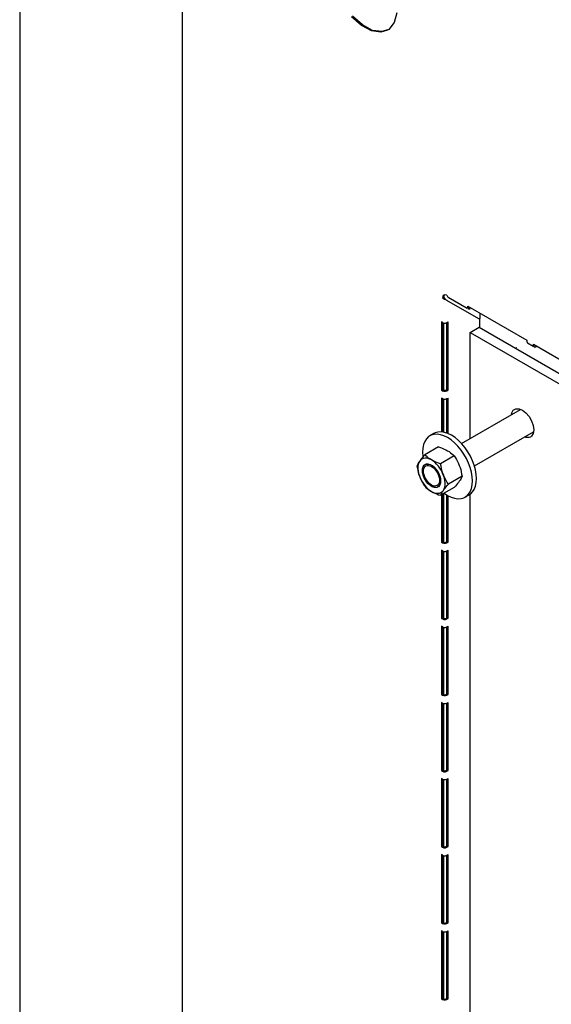
# Model space of a CAD drawing. Extents: x -110 to 286, y -8 to 256.
# Drawn here: x 147 to 155, y 104 to 119 of the extents above; entities that cross this region are included whole.
import ezdxf

# ---------------------------------------------------------------- set-up
doc = ezdxf.new("R2010")
doc.units = 0
doc.header["$LTSCALE"] = 11.22
doc.header["$MEASUREMENT"] = 0
doc.layers.get('0').update_dxf_attribs({"linetype": 'CONTINUOUS'})

msp = doc.modelspace()

# ---------------------------------------------------------------- linework, layer by layer
for p, q in [((147.327, 140.295), (147.327, 101.786)), ((149.696, 127.738), (149.696, 100.938)), ((152.823, 118.727), (152.787, 118.583)), ((152.707, 118.484), (152.689, 118.473)), ((152.787, 118.583), (152.707, 118.484)), ((153.498, 114.607), (153.49, 114.575)), ((153.49, 114.575), (153.506, 114.584)), ((153.508, 114.616), (153.498, 114.607)), ((153.514, 114.616), (153.506, 114.584)), ((153.507, 114.558), (153.507, 114.612)), ((153.522, 114.62), (153.508, 114.616)), ((153.553, 114.612), (153.522, 114.62)), ((153.553, 114.612), (153.562, 114.593)), ((153.562, 114.593), (153.572, 114.585)), ((153.573, 114.585), (153.851, 114.424)), ((153.49, 114.575), (153.521, 114.557)), ((153.521, 114.557), (153.534, 114.549)), ((153.527, 114.563), (153.531, 114.558)), ((153.534, 114.549), (153.553, 114.539)), ((153.554, 114.538), (153.547, 114.542)), ((153.553, 114.539), (153.554, 114.538)), ((154.02, 114.269), (153.554, 114.538)), ((153.858, 114.436), (153.858, 114.455)), ((153.858, 114.455), (154.717, 113.959)), ((153.858, 114.436), (153.862, 114.42)), ((153.859, 114.42), (153.868, 114.415)), ((153.862, 114.42), (153.868, 114.415)), ((153.868, 114.415), (153.874, 114.413)), ((153.874, 114.413), (153.89, 114.417)), ((153.89, 114.417), (153.898, 114.422)), ((154.037, 114.275), (154.037, 114.351)), ((153.474, 114.225), (153.474, 113.232)), ((153.49, 114.215), (153.474, 114.225)), ((153.489, 114.215), (153.489, 113.242)), ((153.49, 114.215), (153.51, 114.208)), ((153.507, 113.232), (153.507, 114.21)), ((153.51, 114.208), (153.534, 114.208)), ((153.534, 114.208), (153.554, 114.215)), ((153.554, 114.215), (153.571, 114.225)), ((153.555, 113.242), (153.555, 114.215)), ((153.571, 113.233), (153.571, 114.225)), ((154.029, 114.268), (154.02, 114.27)), ((154.032, 114.268), (154.02, 114.269)), ((154.022, 114.268), (154.032, 114.268)), ((154.03, 114.268), (154.029, 114.268)), ((154.032, 114.268), (154.034, 114.268)), ((154.034, 114.268), (154.032, 114.268)), ((154.034, 114.149), (154.034, 114.268)), ((153.892, 114.072), (154.024, 114.149)), ((153.892, 112.525), (153.892, 114.072)), ((153.892, 114.072), (159.164, 111.028)), ((154.024, 114.149), (159.192, 111.166)), ((154.717, 113.959), (154.717, 113.94)), ((154.717, 113.94), (154.722, 113.924)), ((154.722, 113.924), (154.727, 113.919)), ((154.727, 113.919), (154.811, 113.87)), ((154.818, 113.882), (154.818, 113.9)), ((154.818, 113.9), (155.677, 113.404)), ((154.818, 113.882), (154.822, 113.865)), ((154.819, 113.865), (154.827, 113.861)), ((154.822, 113.865), (154.827, 113.861)), ((154.834, 113.859), (154.85, 113.863)), ((154.85, 113.863), (154.858, 113.867)), ((154.827, 113.861), (154.834, 113.859)), ((153.474, 113.232), (153.489, 113.242)), ((153.474, 113.232), (153.49, 113.223)), ((153.489, 113.242), (153.506, 113.232)), ((153.528, 113.229), (153.538, 113.232)), ((153.534, 113.216), (153.554, 113.223)), ((153.538, 113.232), (153.555, 113.242)), ((153.554, 113.223), (153.571, 113.233)), ((153.571, 113.233), (153.555, 113.242)), ((153.474, 113.116), (153.474, 112.622)), ((153.49, 113.107), (153.474, 113.116)), ((153.489, 113.107), (153.489, 112.62)), ((153.49, 113.107), (153.51, 113.1)), ((153.507, 112.617), (153.507, 113.101)), ((153.51, 113.1), (153.534, 113.1)), ((153.534, 113.1), (153.554, 113.107)), ((153.554, 113.107), (153.571, 113.116)), ((153.555, 112.603), (153.555, 113.107)), ((153.571, 112.598), (153.571, 113.116)), ((153.767, 112.453), (154.628, 112.95)), ((153.363, 112.599), (153.305, 112.565)), ((153.954, 112.128), (154.815, 112.625)), ((153.43, 112.404), (153.233, 112.29)), ((153.222, 112.136), (153.236, 112.147)), ((153.23, 112.143), (153.231, 112.143)), ((153.235, 112.146), (153.236, 112.147)), ((153.254, 112.154), (153.236, 112.146)), ((153.66, 112.272), (153.462, 112.158)), ((153.142, 112.017), (153.153, 111.981)), ((153.197, 112.061), (153.199, 112.084)), ((153.201, 112.095), (153.201, 112.095)), ((153.201, 112.022), (153.201, 112.022)), ((153.211, 112.122), (153.222, 112.136)), ((153.212, 112.123), (153.212, 112.123)), ((153.212, 111.98), (153.212, 111.981)), ((153.23, 111.94), (153.23, 111.94)), ((153.458, 111.873), (153.447, 111.845)), ((153.456, 111.864), (153.456, 111.864)), ((153.462, 111.908), (153.458, 111.873)), ((153.461, 111.885), (153.46, 111.884)), ((153.775, 111.976), (153.577, 111.862)), ((153.314, 111.841), (153.313, 111.842)), ((153.346, 111.823), (153.345, 111.823)), ((153.423, 111.822), (153.407, 111.815)), ((153.448, 111.847), (153.448, 111.846)), ((153.66, 111.813), (153.462, 111.699)), ((153.489, 111.714), (153.489, 111.025)), ((153.507, 111.016), (153.507, 111.724)), ((153.892, 102.115), (153.892, 111.714)), ((153.474, 111.705), (153.474, 111.016)), ((153.555, 111.025), (153.555, 111.703)), ((153.571, 111.016), (153.571, 111.694)), ((153.879, 111.706), (153.821, 111.672)), ((153.474, 111.016), (153.489, 111.025)), ((153.474, 111.016), (153.49, 111.006)), ((153.489, 111.025), (153.506, 111.016)), ((153.528, 111.012), (153.538, 111.016)), ((153.534, 111), (153.554, 111.006)), ((153.538, 111.016), (153.555, 111.025)), ((153.554, 111.006), (153.571, 111.016)), ((153.571, 111.016), (153.555, 111.025)), ((153.49, 110.89), (153.474, 110.899)), ((153.474, 110.899), (153.474, 109.907)), ((153.489, 110.89), (153.489, 109.916)), ((153.49, 110.89), (153.51, 110.883)), ((153.507, 109.907), (153.507, 110.884)), ((153.51, 110.883), (153.534, 110.883)), ((153.534, 110.883), (153.554, 110.89)), ((153.554, 110.89), (153.571, 110.9)), ((153.555, 109.917), (153.555, 110.89)), ((153.571, 109.908), (153.571, 110.9)), ((153.474, 109.907), (153.489, 109.916)), ((153.474, 109.907), (153.49, 109.898)), ((153.489, 109.916), (153.506, 109.907)), ((153.528, 109.904), (153.538, 109.907)), ((153.534, 109.891), (153.554, 109.898)), ((153.538, 109.907), (153.555, 109.917)), ((153.554, 109.898), (153.571, 109.908)), ((153.571, 109.908), (153.555, 109.917)), ((153.49, 109.782), (153.474, 109.791)), ((153.474, 109.791), (153.474, 108.799)), ((153.489, 109.782), (153.489, 108.808)), ((153.49, 109.782), (153.51, 109.775)), ((153.507, 108.799), (153.507, 109.776)), ((153.51, 109.775), (153.534, 109.775)), ((153.534, 109.775), (153.554, 109.782)), ((153.554, 109.782), (153.571, 109.791)), ((153.555, 108.808), (153.555, 109.782)), ((153.571, 108.799), (153.571, 109.791)), ((153.474, 108.799), (153.489, 108.808)), ((153.474, 108.799), (153.49, 108.79)), ((153.489, 108.808), (153.506, 108.799)), ((153.528, 108.795), (153.538, 108.799)), ((153.534, 108.783), (153.554, 108.79)), ((153.538, 108.799), (153.555, 108.808)), ((153.554, 108.79), (153.571, 108.799)), ((153.571, 108.799), (153.555, 108.808)), ((153.49, 108.673), (153.474, 108.683)), ((153.474, 108.683), (153.474, 107.69)), ((153.489, 108.673), (153.489, 107.7)), ((153.49, 108.673), (153.51, 108.666)), ((153.507, 107.69), (153.507, 108.668)), ((153.51, 108.666), (153.534, 108.666)), ((153.534, 108.666), (153.554, 108.673)), ((153.554, 108.673), (153.571, 108.683)), ((153.555, 107.7), (153.555, 108.673)), ((153.571, 107.691), (153.571, 108.683)), ((153.474, 107.69), (153.489, 107.7)), ((153.489, 107.7), (153.506, 107.69)), ((153.538, 107.69), (153.555, 107.7)), ((153.571, 107.691), (153.555, 107.7)), ((153.474, 107.69), (153.49, 107.681)), ((153.49, 107.565), (153.474, 107.574)), ((153.474, 107.574), (153.474, 106.582)), ((153.489, 107.565), (153.489, 106.591)), ((153.49, 107.565), (153.51, 107.558)), ((153.507, 106.582), (153.507, 107.559)), ((153.51, 107.558), (153.534, 107.558)), ((153.528, 107.687), (153.538, 107.69)), ((153.534, 107.674), (153.554, 107.681)), ((153.534, 107.558), (153.554, 107.565)), ((153.554, 107.681), (153.571, 107.691)), ((153.554, 107.565), (153.571, 107.574)), ((153.555, 106.592), (153.555, 107.565)), ((153.571, 106.582), (153.571, 107.574)), ((153.474, 106.582), (153.489, 106.591)), ((153.474, 106.582), (153.49, 106.573)), ((153.489, 106.591), (153.506, 106.582)), ((153.528, 106.579), (153.538, 106.582)), ((153.534, 106.566), (153.554, 106.573)), ((153.538, 106.582), (153.555, 106.592)), ((153.554, 106.573), (153.571, 106.582)), ((153.571, 106.582), (153.555, 106.592)), ((153.49, 106.456), (153.474, 106.466)), ((153.474, 106.466), (153.474, 105.474)), ((153.489, 106.456), (153.489, 105.483)), ((153.49, 106.456), (153.51, 106.45)), ((153.507, 105.474), (153.507, 106.451)), ((153.51, 106.45), (153.534, 106.45)), ((153.534, 106.45), (153.554, 106.456)), ((153.554, 106.456), (153.571, 106.466)), ((153.555, 105.483), (153.555, 106.456)), ((153.571, 105.474), (153.571, 106.466)), ((153.474, 105.474), (153.489, 105.483)), ((153.474, 105.474), (153.49, 105.464)), ((153.489, 105.483), (153.506, 105.474)), ((153.528, 105.47), (153.538, 105.474)), ((153.534, 105.458), (153.554, 105.464)), ((153.538, 105.474), (153.555, 105.483)), ((153.554, 105.464), (153.571, 105.474)), ((153.571, 105.474), (153.555, 105.483)), ((153.49, 105.348), (153.474, 105.357)), ((153.474, 105.357), (153.474, 104.365)), ((153.489, 105.348), (153.489, 104.374)), ((153.49, 105.348), (153.51, 105.341)), ((153.507, 104.365), (153.507, 105.342)), ((153.51, 105.341), (153.534, 105.341)), ((153.534, 105.341), (153.554, 105.348)), ((153.554, 105.348), (153.571, 105.358)), ((153.555, 104.375), (153.555, 105.348)), ((153.571, 104.366), (153.571, 105.358)), ((153.474, 104.365), (153.489, 104.374)), ((153.474, 104.365), (153.49, 104.356)), ((153.489, 104.374), (153.506, 104.365)), ((153.528, 104.362), (153.538, 104.365)), ((153.534, 104.349), (153.554, 104.356)), ((153.538, 104.365), (153.555, 104.375)), ((153.554, 104.356), (153.571, 104.366)), ((153.571, 104.366), (153.555, 104.375))]:
    msp.add_line(p, q)
for points in [[(152.689, 118.473), (152.593, 118.443), (152.454, 118.462), (152.307, 118.54), (152.165, 118.668)], [(152.688, 118.477), (152.609, 118.452), (152.47, 118.471), (152.323, 118.549), (152.18, 118.678)], [(153.506, 114.584), (153.513, 114.578), (153.521, 114.571), (153.527, 114.563)], [(153.874, 114.445), (153.876, 114.437), (153.879, 114.434)], [(153.879, 114.434), (153.882, 114.433), (153.886, 114.434)], [(154.834, 113.891), (154.836, 113.883), (154.839, 113.88)], [(154.839, 113.88), (154.842, 113.879), (154.846, 113.88)], [(154.567, 113.847), (154.568, 113.851), (154.557, 113.841)], [(153.49, 113.223), (153.51, 113.216), (153.534, 113.216)], [(153.506, 113.232), (153.516, 113.229), (153.528, 113.229)], [(154.495, 112.874), (154.499, 112.899), (154.522, 112.938), (154.539, 112.951)], [(154.539, 112.951), (154.559, 112.959), (154.605, 112.959)], [(154.605, 112.959), (154.655, 112.939), (154.706, 112.901), (154.752, 112.847), (154.788, 112.784), (154.812, 112.718), (154.82, 112.655)], [(153.928, 111.908), (153.924, 111.97), (153.913, 112.035), (153.895, 112.102), (153.87, 112.169), (153.838, 112.235), (153.802, 112.299), (153.76, 112.359), (153.714, 112.414), (153.666, 112.464), (153.615, 112.506), (153.563, 112.54), (153.511, 112.566), (153.46, 112.582), (153.411, 112.589), (153.366, 112.587), (153.324, 112.575), (153.305, 112.565)], [(153.985, 111.942), (153.982, 112.004), (153.971, 112.069), (153.952, 112.136), (153.927, 112.203), (153.896, 112.269), (153.859, 112.333), (153.818, 112.393), (153.772, 112.448), (153.723, 112.497), (153.673, 112.539), (153.621, 112.573), (153.569, 112.599), (153.518, 112.615), (153.469, 112.623), (153.424, 112.62), (153.382, 112.608), (153.363, 112.599)], [(154.82, 112.655), (154.812, 112.601), (154.788, 112.561), (154.772, 112.548)], [(153.305, 112.565), (153.287, 112.554), (153.256, 112.524), (153.231, 112.485), (153.213, 112.439), (153.202, 112.387), (153.198, 112.329)], [(154.772, 112.548), (154.752, 112.54), (154.706, 112.54), (154.683, 112.549)], [(153.233, 112.29), (153.215, 112.271), (153.199, 112.252), (153.184, 112.233), (153.17, 112.215), (153.157, 112.198), (153.147, 112.182), (153.137, 112.167), (153.13, 112.153), (153.123, 112.14), (153.118, 112.127)], [(153.198, 112.329), (153.202, 112.267), (153.204, 112.257)], [(153.462, 112.158), (153.433, 112.168), (153.406, 112.178), (153.379, 112.189), (153.354, 112.201), (153.33, 112.214), (153.307, 112.228), (153.286, 112.242), (153.267, 112.258), (153.249, 112.274), (153.233, 112.29)], [(153.43, 112.404), (153.459, 112.395), (153.487, 112.384), (153.513, 112.373), (153.539, 112.361), (153.563, 112.348), (153.585, 112.335), (153.606, 112.32), (153.625, 112.305), (153.643, 112.289), (153.66, 112.272)], [(153.429, 112.125), (153.403, 112.154), (153.376, 112.18), (153.348, 112.202), (153.32, 112.219), (153.292, 112.231), (153.265, 112.238), (153.239, 112.241), (153.214, 112.237), (153.193, 112.229), (153.173, 112.216), (153.158, 112.198), (153.145, 112.176), (153.137, 112.15), (153.132, 112.12), (153.131, 112.088), (153.135, 112.053), (153.142, 112.017)], [(153.236, 112.146), (153.23, 112.143), (153.212, 112.123), (153.201, 112.095), (153.197, 112.061)], [(153.212, 112.123), (153.215, 112.127), (153.217, 112.13), (153.22, 112.134), (153.223, 112.137), (153.227, 112.14), (153.23, 112.143)], [(153.231, 112.143), (153.232, 112.144), (153.232, 112.144), (153.233, 112.145), (153.234, 112.145), (153.234, 112.146), (153.235, 112.146)], [(153.236, 112.147), (153.252, 112.153), (153.269, 112.155), (153.289, 112.153), (153.309, 112.147), (153.33, 112.137), (153.35, 112.123), (153.371, 112.106), (153.39, 112.086), (153.407, 112.063), (153.423, 112.038), (153.437, 112.012), (153.448, 111.985), (153.456, 111.959), (153.461, 111.932), (153.462, 111.908)], [(153.236, 112.147), (153.258, 112.154), (153.283, 112.154), (153.311, 112.147), (153.339, 112.132), (153.367, 112.11), (153.393, 112.082), (153.416, 112.05), (153.435, 112.015), (153.45, 111.978), (153.459, 111.942), (153.462, 111.908)], [(153.462, 111.908), (153.458, 111.946), (153.447, 111.988), (153.429, 112.028), (153.405, 112.067), (153.377, 112.1), (153.346, 112.127), (153.314, 112.145), (153.283, 112.154), (153.254, 112.154)], [(153.577, 111.862), (153.56, 111.888), (153.543, 111.914), (153.528, 111.942), (153.514, 111.97), (153.502, 112), (153.491, 112.03), (153.482, 112.061), (153.474, 112.093), (153.468, 112.125), (153.462, 112.158)], [(153.66, 112.272), (153.677, 112.246), (153.694, 112.219), (153.709, 112.192), (153.723, 112.164), (153.735, 112.134), (153.746, 112.104), (153.755, 112.073), (153.763, 112.041), (153.769, 112.009), (153.775, 111.976)], [(153.118, 112.127), (153.123, 112.094), (153.13, 112.062), (153.137, 112.03), (153.147, 111.999), (153.157, 111.969), (153.17, 111.939), (153.184, 111.911), (153.199, 111.884), (153.215, 111.857), (153.233, 111.831)], [(153.197, 112.061), (153.197, 112.067), (153.197, 112.072), (153.198, 112.078), (153.199, 112.084), (153.2, 112.089), (153.201, 112.095)], [(153.203, 112.01), (153.199, 112.036), (153.197, 112.061)], [(153.201, 112.022), (153.2, 112.028), (153.199, 112.035), (153.198, 112.042), (153.197, 112.048), (153.197, 112.054), (153.197, 112.061)], [(153.423, 111.822), (153.405, 111.815), (153.377, 111.814), (153.346, 111.823), (153.314, 111.841), (153.283, 111.868), (153.254, 111.902), (153.23, 111.94), (153.212, 111.981), (153.201, 112.022), (153.197, 112.061)], [(153.199, 112.084), (153.203, 112.104), (153.211, 112.122)], [(153.201, 112.095), (153.202, 112.1), (153.204, 112.105), (153.206, 112.11), (153.207, 112.114), (153.21, 112.118), (153.212, 112.123)], [(153.212, 111.981), (153.21, 111.988), (153.208, 111.994), (153.206, 112.001), (153.204, 112.008), (153.202, 112.014), (153.201, 112.022)], [(153.407, 111.815), (153.39, 111.813), (153.371, 111.815), (153.35, 111.821), (153.33, 111.831), (153.309, 111.845), (153.289, 111.862), (153.269, 111.882), (153.252, 111.905), (153.236, 111.93), (153.222, 111.956), (153.211, 111.983), (153.203, 112.01)], [(153.213, 112.051), (153.215, 112.076), (153.222, 112.098), (153.232, 112.115), (153.247, 112.127), (153.265, 112.134), (153.285, 112.134), (153.307, 112.13), (153.33, 112.119), (153.352, 112.103), (153.374, 112.083), (153.394, 112.059), (153.412, 112.032), (153.427, 112.003), (153.437, 111.974), (153.444, 111.945), (153.446, 111.917)], [(153.446, 111.917), (153.444, 111.892), (153.437, 111.871), (153.427, 111.853), (153.412, 111.841), (153.394, 111.835), (153.374, 111.834), (153.353, 111.839), (153.33, 111.849), (153.307, 111.865), (153.285, 111.885), (153.265, 111.909), (153.247, 111.937), (153.233, 111.965), (153.222, 111.995), (153.215, 112.024), (153.213, 112.051)], [(153.23, 111.843), (153.256, 111.814), (153.283, 111.788), (153.311, 111.767), (153.339, 111.75), (153.367, 111.737), (153.395, 111.73), (153.421, 111.728), (153.445, 111.731), (153.467, 111.739), (153.486, 111.752), (153.502, 111.77), (153.514, 111.792), (153.523, 111.819), (153.527, 111.848), (153.528, 111.881), (153.525, 111.915), (153.517, 111.951), (153.506, 111.987), (153.491, 112.024), (153.473, 112.059), (153.452, 112.094), (153.429, 112.125)], [(153.153, 111.981), (153.168, 111.945), (153.186, 111.909), (153.207, 111.875), (153.23, 111.843)], [(153.23, 111.94), (153.227, 111.947), (153.224, 111.953), (153.221, 111.96), (153.218, 111.967), (153.215, 111.973), (153.212, 111.98)], [(153.254, 111.902), (153.25, 111.907), (153.246, 111.913), (153.242, 111.92), (153.238, 111.926), (153.234, 111.933), (153.23, 111.94)], [(153.283, 111.868), (153.278, 111.873), (153.273, 111.878), (153.268, 111.884), (153.263, 111.89), (153.259, 111.895), (153.254, 111.902)], [(153.313, 111.842), (153.308, 111.845), (153.303, 111.849), (153.298, 111.854), (153.293, 111.858), (153.288, 111.863), (153.283, 111.868)], [(153.462, 111.908), (153.461, 111.885), (153.456, 111.864), (153.448, 111.846), (153.437, 111.832), (153.423, 111.822)], [(153.456, 111.864), (153.454, 111.861), (153.453, 111.858), (153.452, 111.855), (153.451, 111.852), (153.449, 111.849), (153.448, 111.847)], [(153.46, 111.884), (153.46, 111.881), (153.459, 111.878), (153.459, 111.874), (153.458, 111.871), (153.457, 111.868), (153.456, 111.864)], [(153.462, 111.908), (153.462, 111.904), (153.462, 111.9), (153.462, 111.896), (153.461, 111.893), (153.461, 111.889), (153.461, 111.885)], [(153.462, 111.699), (153.468, 111.711), (153.474, 111.725), (153.482, 111.739), (153.491, 111.754), (153.502, 111.77), (153.514, 111.787), (153.528, 111.805), (153.543, 111.823), (153.56, 111.842), (153.577, 111.862)], [(153.775, 111.976), (153.769, 111.963), (153.763, 111.95), (153.755, 111.936), (153.746, 111.921), (153.735, 111.905), (153.723, 111.888), (153.709, 111.87), (153.694, 111.851), (153.677, 111.832), (153.66, 111.813)], [(153.821, 111.672), (153.838, 111.684), (153.87, 111.714), (153.895, 111.752), (153.913, 111.798), (153.924, 111.851), (153.928, 111.908)], [(153.879, 111.706), (153.896, 111.717), (153.927, 111.748), (153.952, 111.786), (153.971, 111.832), (153.982, 111.884), (153.985, 111.942)], [(153.233, 111.831), (153.249, 111.814), (153.267, 111.798), (153.286, 111.783), (153.307, 111.768), (153.33, 111.755), (153.354, 111.742), (153.379, 111.73), (153.406, 111.719), (153.433, 111.708), (153.462, 111.699)], [(153.345, 111.823), (153.34, 111.825), (153.335, 111.828), (153.33, 111.831), (153.325, 111.834), (153.319, 111.837), (153.314, 111.841)], [(153.377, 111.814), (153.372, 111.815), (153.367, 111.816), (153.362, 111.817), (153.356, 111.819), (153.351, 111.821), (153.346, 111.823)], [(153.405, 111.815), (153.401, 111.814), (153.396, 111.813), (153.392, 111.813), (153.387, 111.813), (153.382, 111.813), (153.377, 111.814)], [(153.423, 111.822), (153.421, 111.82), (153.418, 111.819), (153.415, 111.818), (153.412, 111.816), (153.408, 111.815), (153.405, 111.815)], [(153.447, 111.845), (153.429, 111.825), (153.423, 111.822)], [(153.437, 111.832), (153.435, 111.83), (153.433, 111.828), (153.431, 111.827), (153.428, 111.825), (153.426, 111.823), (153.423, 111.822)], [(153.448, 111.846), (153.446, 111.844), (153.444, 111.841), (153.443, 111.839), (153.441, 111.837), (153.439, 111.835), (153.437, 111.832)], [(153.515, 111.729), (153.563, 111.698), (153.615, 111.672), (153.666, 111.656), (153.714, 111.648), (153.76, 111.651), (153.802, 111.663), (153.821, 111.672)], [(153.49, 111.006), (153.51, 111), (153.534, 111)], [(153.506, 111.016), (153.516, 111.012), (153.528, 111.012)], [(153.49, 109.898), (153.51, 109.891), (153.534, 109.891)], [(153.506, 109.907), (153.516, 109.904), (153.528, 109.904)], [(153.49, 108.79), (153.51, 108.783), (153.534, 108.783)], [(153.506, 108.799), (153.516, 108.795), (153.528, 108.795)], [(153.49, 107.681), (153.51, 107.674), (153.534, 107.674)], [(153.506, 107.69), (153.516, 107.687), (153.528, 107.687)], [(153.49, 106.573), (153.51, 106.566), (153.534, 106.566)], [(153.506, 106.582), (153.516, 106.579), (153.528, 106.579)], [(153.49, 105.464), (153.51, 105.458), (153.534, 105.458)], [(153.506, 105.474), (153.516, 105.47), (153.528, 105.47)], [(153.49, 104.356), (153.51, 104.349), (153.534, 104.349)], [(153.506, 104.365), (153.516, 104.362), (153.528, 104.362)]]:
    msp.add_lwpolyline(points)

doc.saveas('drawing.dxf')
